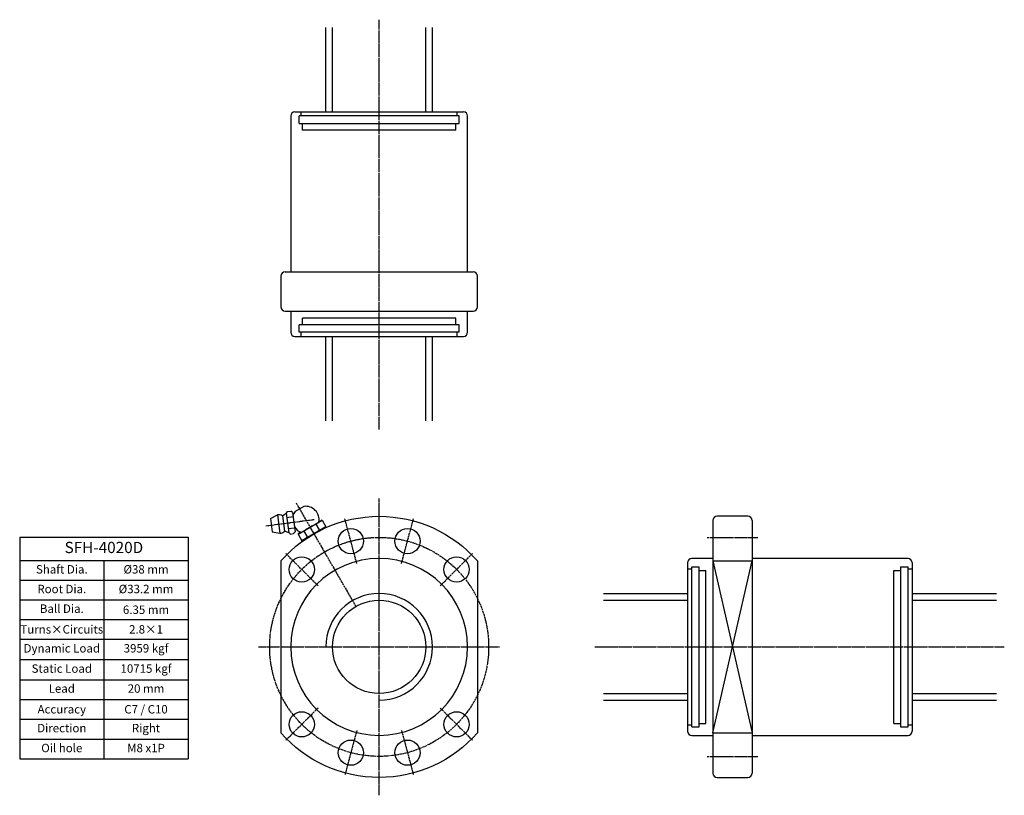
# Model space of a CAD drawing. Units: millimetres. Extents: x 2881 to 3232, y 1141 to 1417.
import ezdxf

# ---------------------------------------------------------------- set-up
doc = ezdxf.new("R2010")
doc.units = ezdxf.units.MM
doc.linetypes.add('CENTER', pattern=[0.95, 0.625, -0.125, 0.075, -0.125])
doc.linetypes.add('CENTER2', pattern=[1.125, 0.75, -0.125, 0.125, -0.125])
doc.layers.add('center', color=3, linetype='CENTER')
doc.layers.add('hide', color=1, linetype='Continuous')
doc.layers.add('txt', color=2, linetype='Continuous', lineweight=20)
doc.styles.add('DUKI 2', font='malgun.ttf', dxfattribs={"height": 3})
doc.styles.add('DUKI2-1', font='malgun.ttf', dxfattribs={"height": 4})

# ---------------------------------------------------------------- blocks, each defined once
blk = doc.blocks.new('*T17')
at = {"layer": 'txt', "color": 0, "linetype": 'ByBlock', "lineweight": -2}
for p, q in [((0, 0), (60, 0)), ((0, 0), (0, -78.96)), ((60, 0), (60, -78.96)), ((0, -8.33), (60, -8.33)), ((30, -8.33), (30, -78.96)), ((0, -15.33), (60, -15.33)), ((0, -22.33), (60, -22.33)), ((0, -29.33), (60, -29.33)), ((0, -36.33), (60, -36.33)), ((0, -43.56), (60, -43.56)), ((0, -50.78), (60, -50.78)), ((0, -57.78), (60, -57.78)), ((0, -64.78), (60, -64.78)), ((0, -71.96), (60, -71.96)), ((0, -78.96), (60, -78.96))]:
    blk.add_line(p, q, dxfattribs=at)
at = {"layer": 'txt', "attachment_point": 5}
for s, insert, char_height, width, style in [('SFH-4020D', (30, -4.17), 4, 59.4, 'DUKI2-1'), ('Shaft Dia.', (15, -11.83), 3, 29, 'DUKI 2'), ('%%C38 mm', (45, -11.83), 3, 29, 'DUKI 2'), ('Root Dia.', (15, -18.83), 3, 29, 'DUKI 2'), ('%%C33.2 mm', (45, -18.83), 3, 29, 'DUKI 2'), ('Ball Dia.', (15, -25.83), 3, 29, 'DUKI 2'), ('\\A1;6.35 mm', (45, -25.83), 3, 29, 'DUKI 2'), ('Turns{\\fArial Unicode MS|b0|i0|c136|p50;×}Circuits', (15, -32.83), 3, 29, 'DUKI 2'), ('2.8{\\fArial Unicode MS|b0|i0|c136|p50;×}1', (45, -32.83), 3, 29, 'DUKI 2'), ('Dynamic Load', (15, -39.95), 3, 29, 'DUKI 2'), ('3959 kgf', (45, -39.95), 3, 29, 'DUKI 2'), ('Static Load', (15, -47.17), 3, 29, 'DUKI 2'), ('10715 kgf', (45, -47.17), 3, 29, 'DUKI 2'), ('Lead', (15, -54.28), 3, 29, 'DUKI 2'), ('20 mm', (45, -54.28), 3, 29, 'DUKI 2'), ('{\\fArial Unicode MS|b0|i0|c134|p50;C}7{\\fArial Unicode MS|b0|i0|c134|p50; / C}10', (45, -61.28), 3, 29, 'DUKI 2'), ('{\\fArial Unicode MS|b0|i0|c134|p50;Accuracy}', (15, -61.28), 3, 29, 'DUKI 2'), ('Direction', (15, -68.37), 3, 29, 'DUKI 2'), ('Right', (45, -68.37), 3, 29, 'DUKI 2'), ('Oil hole', (15, -75.46), 3, 29, 'DUKI 2'), ('M8 x1P', (45, -75.46), 3, 29, 'DUKI 2')]:
    blk.add_mtext(s, dxfattribs=dict(at, insert=insert, char_height=char_height, width=width, style=style))

msp = doc.modelspace()

# ---------------------------------------------------------------- linework, layer by layer
for p, q in [((2990.04, 1384.17), (2990.04, 1414.17)), ((3028.04, 1384.17), (3028.04, 1414.17)), ((2977.54, 1382.67), (2977.54, 1327.17)), ((2979.04, 1384.17), (3039.04, 1384.17)), ((3040.54, 1327.17), (3040.54, 1382.67)), ((2974.04, 1325.67), (2974.04, 1314.67)), ((2975.54, 1327.17), (3042.54, 1327.17)), ((3044.04, 1314.67), (3044.04, 1325.67)), ((2975.54, 1313.17), (3042.54, 1313.17)), ((2977.54, 1313.17), (2977.54, 1305.67)), ((3040.54, 1305.67), (3040.54, 1313.17)), ((2979.04, 1304.17), (3039.04, 1304.17)), ((2990.04, 1274.17), (2990.04, 1304.17)), ((3028.04, 1274.17), (3028.04, 1304.17)), ((2982.18, 1243.62), (2979.16, 1241.87)), ((2988.7, 1238.73), (2990.07, 1236.36)), ((3127.9, 1238.61), (3127.9, 1148.61)), ((3140.4, 1240.11), (3129.4, 1240.11)), ((3141.9, 1238.61), (3141.9, 1148.61)), ((2990.08, 1236.35), (2981.5, 1231.4)), ((2983.55, 1232.81), (2982.37, 1234.85)), ((2987.84, 1235.28), (2986.65, 1237.33)), ((2988.65, 1235.53), (2988.65, 1235.53)), ((2989.25, 1235.88), (2989.34, 1235.73)), ((2980.13, 1233.78), (2981.5, 1231.41)), ((2982.32, 1231.88), (2982.41, 1231.73)), ((2974.04, 1224.22), (2974.04, 1162.99)), ((3044.04, 1224.22), (3044.04, 1162.99)), ((3127.9, 1225.11), (3120.4, 1225.11)), ((3127.9, 1224.22), (3141.9, 1224.22)), ((3197.4, 1225.11), (3141.9, 1225.11)), ((3118.9, 1223.61), (3118.9, 1163.61)), ((3198.9, 1223.61), (3198.9, 1163.61)), ((3088.9, 1212.61), (3118.9, 1212.61)), ((3198.9, 1212.61), (3228.9, 1212.61)), ((3088.9, 1174.61), (3118.9, 1174.61)), ((3198.9, 1174.61), (3228.9, 1174.61)), ((3120.4, 1162.11), (3127.9, 1162.11)), ((3127.9, 1162.99), (3141.9, 1162.99)), ((3141.9, 1162.11), (3197.4, 1162.11)), ((3129.4, 1147.11), (3140.4, 1147.11))]:
    msp.add_line(p, q)
at = {"color": 7, "linetype": 'Continuous'}
for p, q in [((2976.44, 1241.83), (2977.52, 1241.97)), ((2978.19, 1241.45), (2977.52, 1241.97)), ((2970.29, 1239.36), (2972.85, 1240.6)), ((2970.29, 1239.36), (2970.92, 1234.6)), ((2972.85, 1240.6), (2973.71, 1234.06)), ((2974.65, 1240.34), (2975.38, 1234.79)), ((2975.91, 1241.25), (2976.84, 1234.23)), ((2976.11, 1239.74), (2978.37, 1240.04)), ((2978.19, 1241.45), (2979.09, 1234.62)), ((2980.13, 1233.78), (2988.7, 1238.73)), ((2988.22, 1238.46), (2988.22, 1238.46)), ((2970.92, 1234.6), (2973.71, 1234.06)), ((2976.64, 1235.74), (2978.9, 1236.03)), ((2978.57, 1233.95), (2979.09, 1234.62)), ((2977.5, 1233.81), (2978.57, 1233.95))]:
    msp.add_line(p, q, dxfattribs=at)
at = {"color": 3, "linetype": 'CENTER2'}
msp.add_line((2968.63, 1236.72), (2985.86, 1238.99), dxfattribs=at)
for centre, radius in [((2998.94, 1231.28), 4.5), ((3019.13, 1231.28), 4.5), ((2981.46, 1221.18), 4.5), ((3036.62, 1221.18), 4.5), ((3009.04, 1193.61), 16.6), ((2981.46, 1166.03), 4.5), ((3036.62, 1166.03), 4.5), ((2998.94, 1155.94), 4.5), ((3019.13, 1155.94), 4.5)]:
    msp.add_circle(centre, radius)
at = {"extrusion": (0, 0, -1)}
msp.add_circle((-3009.04, 1193.61), 31.5, dxfattribs=at)
for centre, radius, start, end in [((2979.04, 1382.67), 1.5, 90, 180), ((3039.04, 1382.67), 1.5, 0, 90), ((2975.54, 1325.67), 1.5, 90, 180), ((3042.54, 1325.67), 1.5, 0, 90), ((2975.54, 1314.67), 1.5, 180, 270), ((3042.54, 1314.67), 1.5, 270, 0), ((2979.04, 1305.67), 1.5, 180, 270), ((3039.04, 1305.67), 1.5, 270, 0), ((2982.89, 1238.9), 4.77, 141.4806, 162.6607), ((2982.89, 1238.9), 4.77, 350.2376, 98.5194), ((2996.93, 1224.48), 16.45, 119.9965, 128.6502), ((3129.4, 1238.61), 1.5, 90, 180), ((3140.4, 1238.61), 1.5, 0, 90), ((2982.89, 1238.9), 4.77, 212.3396, 249.7624), ((2988.35, 1219.53), 16.45, 111.3431, 119.9969), ((2992.64, 1222.01), 16.45, 111.3498, 128.656), ((2977.56, 1248.13), 16.45, 291.344, 308.6502), ((2981.85, 1250.6), 16.45, 291.3498, 300.0035), ((2973.28, 1245.65), 16.45, 299.9898, 308.6435), ((3120.4, 1223.61), 1.5, 90, 180), ((3197.4, 1223.61), 1.5, 0, 90), ((3120.4, 1163.61), 1.5, 180, 270), ((3197.4, 1163.61), 1.5, 270, 0), ((3129.4, 1148.61), 1.5, 180, 270), ((3140.4, 1148.61), 1.5, 270, 0)]:
    msp.add_arc(centre, radius, start, end)
at = {"color": 7, "linetype": 'Continuous'}
for centre, radius, start, end in [((2971.79, 1245.61), 6, 302.4337, 320.8717), ((2973.28, 1237.33), 3.3, 71.5804, 97.4999), ((2974.58, 1241.22), 0.8, 251.5798, 302.433), ((2973.28, 1237.33), 3.3, 277.5, 303.4196), ((2975.54, 1233.91), 0.8, 72.567, 123.4201), ((2973.98, 1228.95), 6, 54.1278, 72.5663)]:
    msp.add_arc(centre, radius, start, end, dxfattribs=at)
at = {"extrusion": (0, 0, -1)}
for start, end in [(41.1762, 138.8238), (221.1762, 318.8238)]:
    msp.add_arc((-3009.04, 1193.61), 46.5, start, end, dxfattribs=at)
at = {"layer": 'center'}
for p, q in [((3009.04, 1271.07), (3009.04, 1416.97)), ((3009.04, 1140.76), (3009.04, 1246.46)), ((2979.44, 1244.88), (2986.66, 1232.37)), ((3001.07, 1223.34), (2996.82, 1239.22)), ((3017, 1223.34), (3021.26, 1239.22)), ((2984.73, 1235.71), (3000.74, 1207.98)), ((3125.9, 1232.61), (3143.9, 1232.61)), ((2987.28, 1215.37), (2975.65, 1227)), ((3030.8, 1215.37), (3042.43, 1227)), ((2966.04, 1193.61), (3052.04, 1193.61)), ((3085.8, 1193.61), (3231.7, 1193.61)), ((2987.28, 1171.84), (2975.65, 1160.22)), ((3030.8, 1171.84), (3042.43, 1160.22)), ((3001.07, 1163.88), (2996.82, 1147.99)), ((3017, 1163.88), (3021.26, 1147.99)), ((3125.9, 1154.61), (3143.9, 1154.61))]:
    msp.add_line(p, q, dxfattribs=at)
msp.add_circle((3009.04, 1193.61), 39, dxfattribs=at)
at = {"layer": 'hide'}
for p, q in [((2992.44, 1384.17), (2992.44, 1414.17)), ((3025.64, 1384.17), (3025.64, 1414.17)), ((2980.54, 1380.02), (2980.54, 1382.67)), ((3037.54, 1382.67), (2980.54, 1382.67)), ((2981.29, 1382.67), (2981.29, 1384.17)), ((3036.79, 1382.67), (3036.79, 1384.17)), ((3037.54, 1380.02), (3037.54, 1382.67)), ((2980.54, 1380.02), (3037.54, 1380.02)), ((2981.79, 1377.67), (2981.79, 1380.02)), ((3036.29, 1377.67), (3036.29, 1380.02)), ((3036.29, 1377.67), (2981.79, 1377.67)), ((3037.54, 1308.32), (2980.54, 1308.32)), ((2980.54, 1305.67), (2980.54, 1308.32)), ((3036.29, 1310.67), (2981.79, 1310.67)), ((2981.79, 1308.32), (2981.79, 1310.67)), ((3036.29, 1308.32), (3036.29, 1310.67)), ((3037.54, 1305.67), (3037.54, 1308.32)), ((3037.54, 1305.67), (2980.54, 1305.67)), ((2981.29, 1304.17), (2981.29, 1305.67)), ((3036.79, 1304.17), (3036.79, 1305.67)), ((2992.44, 1274.17), (2992.44, 1304.17)), ((3025.64, 1274.17), (3025.64, 1304.17)), ((3127.9, 1224.22), (3141.9, 1162.99)), ((3127.9, 1162.99), (3141.9, 1224.22)), ((3118.9, 1221.36), (3120.4, 1221.36)), ((3120.4, 1165.11), (3120.4, 1222.11)), ((3120.4, 1222.11), (3123.05, 1222.11)), ((3123.05, 1165.11), (3123.05, 1222.11)), ((3123.05, 1220.86), (3125.4, 1220.86)), ((3125.4, 1166.36), (3125.4, 1220.86)), ((3192.4, 1220.86), (3194.75, 1220.86)), ((3192.4, 1166.36), (3192.4, 1220.86)), ((3194.75, 1222.11), (3197.4, 1222.11)), ((3194.75, 1222.11), (3194.75, 1165.11)), ((3197.4, 1165.11), (3197.4, 1222.11)), ((3197.4, 1221.36), (3198.9, 1221.36)), ((3088.9, 1210.21), (3118.9, 1210.21)), ((3198.9, 1210.21), (3228.9, 1210.21)), ((3088.9, 1177.01), (3118.9, 1177.01)), ((3198.9, 1177.01), (3228.9, 1177.01)), ((3118.9, 1165.86), (3120.4, 1165.86)), ((3120.4, 1165.11), (3123.05, 1165.11)), ((3123.05, 1166.36), (3125.4, 1166.36)), ((3192.4, 1166.36), (3194.75, 1166.36)), ((3194.75, 1165.11), (3197.4, 1165.11)), ((3197.4, 1165.86), (3198.9, 1165.86))]:
    msp.add_line(p, q, dxfattribs=at)
msp.add_arc((3009.04, 1193.61), 19, 270, 180, dxfattribs=at)

# ---------------------------------------------------------------- block references
msp.add_blockref('*T17', (2881, 1232.67))

doc.saveas('drawing.dxf')
